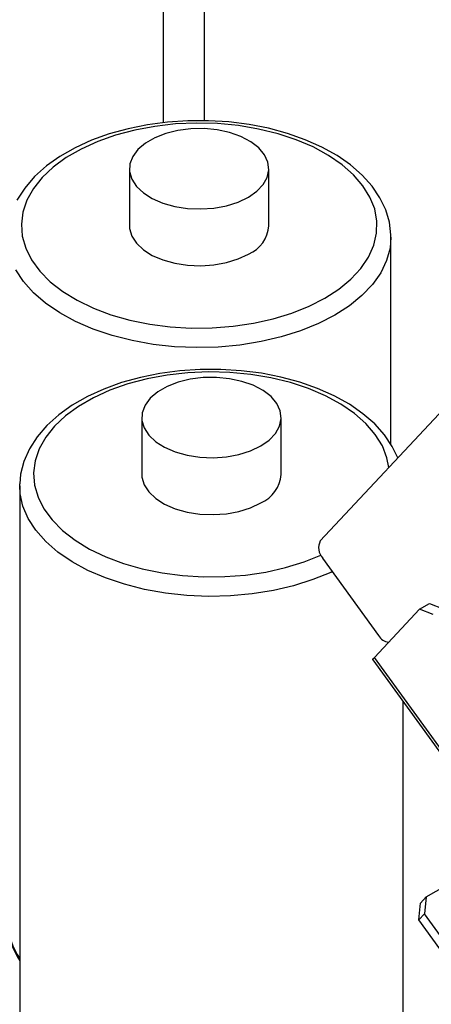
# Model space of a CAD drawing. Extents: x 0 to 2909, y -1709 to -760.
# Drawn here: x 1253 to 1292, y -1431 to -1339 of the extents above; entities that cross this region are included whole.
import ezdxf

# ---------------------------------------------------------------- set-up
doc = ezdxf.new("R2010")
doc.units = 0
doc.header["$LTSCALE"] = 20
doc.header["$MEASUREMENT"] = 0
doc.layers.add('1', color=7, linetype='CONTINUOUS')
doc.layers.add('5', color=4, linetype='CONTINUOUS')

# ---------------------------------------------------------------- blocks, each defined once
blk = doc.blocks.new('A$C46CF6CD6')
at = {"layer": '1'}
for p, q in [((375.18, 233.93), (375.18, 322.23)), ((369.32, 233.66), (369.32, 314.07)), ((367.01, 233.35), (364.22, 232.78)), ((369.89, 233.73), (367.01, 233.35)), ((371.02, 233.46), (368.06, 233.12)), ((372.81, 233.93), (369.89, 233.73)), ((374.04, 233.59), (371.02, 233.46)), ((375.76, 233.93), (372.81, 233.93)), ((377.05, 233.51), (374.04, 233.59)), ((378.69, 233.76), (375.76, 233.93)), ((380.03, 233.23), (377.05, 233.51)), ((381.57, 233.39), (378.69, 233.76)), ((384.37, 232.84), (381.57, 233.39)), ((361.53, 232.04), (358.99, 231.13)), ((362.43, 231.86), (359.86, 230.95)), ((364.22, 232.78), (361.53, 232.04)), ((365.18, 232.59), (362.43, 231.86)), ((368.06, 233.12), (365.18, 232.59)), ((369.62, 232.1), (368.05, 231.48)), ((371.37, 232.53), (369.62, 232.1)), ((373.23, 232.76), (371.37, 232.53)), ((375.13, 232.79), (373.23, 232.76)), ((377, 232.61), (375.13, 232.79)), ((378.78, 232.22), (377, 232.61)), ((380.41, 231.65), (378.78, 232.22)), ((382.94, 232.74), (380.03, 233.23)), ((385.72, 232.06), (382.94, 232.74)), ((387.07, 232.11), (384.37, 232.84)), ((388.34, 231.2), (385.72, 232.06)), ((389.62, 231.21), (387.07, 232.11)), ((358.99, 231.13), (356.63, 230.05)), ((359.86, 230.95), (357.48, 229.87)), ((366.7, 230.71), (365.64, 229.8)), ((368.05, 231.48), (366.7, 230.71)), ((381.81, 230.91), (380.41, 231.65)), ((382.95, 230.04), (381.81, 230.91)), ((390.77, 230.16), (388.34, 231.2)), ((392, 230.15), (389.62, 231.21)), ((356.63, 230.05), (354.45, 228.81)), ((357.48, 229.87), (355.35, 228.64)), ((365.64, 229.8), (364.89, 228.79)), ((383.78, 229.05), (382.95, 230.04)), ((384.27, 227.99), (383.78, 229.05)), ((392.97, 228.96), (390.77, 230.16)), ((394.18, 228.93), (392, 230.15)), ((354.45, 228.81), (352.51, 227.43)), ((355.35, 228.64), (353.48, 227.27)), ((364.48, 227.72), (364.44, 226.62)), ((364.89, 228.79), (364.48, 227.72)), ((384.41, 226.89), (384.27, 227.99)), ((394.91, 227.62), (392.97, 228.96)), ((396.13, 227.58), (394.18, 228.93)), ((396.56, 226.16), (394.91, 227.62)), ((352.51, 227.43), (350.81, 225.91)), ((353.48, 227.27), (351.9, 225.78)), ((364.41, 227.03), (364.41, 218.87)), ((364.44, 226.62), (364.75, 225.54)), ((384.18, 225.8), (384.41, 226.89)), ((384.41, 218.87), (384.41, 227.03)), ((397.81, 226.1), (396.13, 227.58)), ((350.81, 225.91), (349.4, 224.27)), ((351.9, 225.78), (350.64, 224.2)), ((364.75, 225.54), (365.42, 224.51)), ((383.61, 224.76), (384.18, 225.8)), ((397.9, 224.6), (396.56, 226.16)), ((399.22, 224.53), (397.81, 226.1)), ((349.4, 224.27), (348.29, 222.53)), ((350.64, 224.2), (349.72, 222.54)), ((365.42, 224.51), (366.41, 223.57)), ((366.41, 223.57), (367.69, 222.76)), ((381.48, 222.95), (382.69, 223.8)), ((382.69, 223.8), (383.61, 224.76)), ((398.91, 222.96), (397.9, 224.6)), ((400.34, 222.87), (399.22, 224.53)), ((349.72, 222.54), (349.14, 220.82)), ((367.69, 222.76), (369.21, 222.1)), ((369.21, 222.1), (370.92, 221.62)), ((378.35, 221.73), (380.02, 222.25)), ((380.02, 222.25), (381.48, 222.95)), ((399.58, 221.26), (398.91, 222.96)), ((401.17, 221.16), (400.34, 222.87)), ((349.14, 220.82), (348.92, 219.08)), ((370.92, 221.62), (372.75, 221.34)), ((372.75, 221.34), (374.65, 221.26)), ((374.65, 221.26), (376.54, 221.39)), ((376.54, 221.39), (378.35, 221.73)), ((399.89, 219.52), (399.58, 221.26)), ((401.69, 219.38), (401.17, 221.16)), ((399.84, 217.78), (399.89, 219.52)), ((401.91, 217.57), (401.69, 219.38)), ((348.92, 219.08), (349.05, 217.34)), ((364.41, 218.87), (364.44, 218.45)), ((364.44, 218.45), (364.75, 217.37)), ((399.44, 216.05), (399.84, 217.78)), ((349.05, 217.34), (349.54, 215.62)), ((364.75, 217.37), (365.42, 216.34)), ((365.42, 216.34), (366.41, 215.41)), ((401.91, 217.21), (401.78, 215.65)), ((401.89, 217.2), (401.91, 217.57)), ((401.91, 187.45), (401.91, 217.23)), ((349.54, 215.62), (350.38, 213.95)), ((366.41, 215.41), (367.69, 214.59)), ((398.69, 214.36), (399.44, 216.05)), ((401.78, 215.65), (401.28, 213.86)), ((350.38, 213.95), (351.56, 212.34)), ((367.69, 214.59), (369.21, 213.94)), ((369.21, 213.94), (370.92, 213.46)), ((376.54, 213.23), (378.35, 213.56)), ((378.35, 213.56), (380.02, 214.09)), ((380.02, 214.09), (381.48, 214.78)), ((397.59, 212.73), (398.69, 214.36)), ((401.28, 213.86), (400.44, 212.11)), ((349.24, 210.85), (348.14, 212.54)), ((351.56, 212.34), (353.05, 210.82)), ((370.92, 213.46), (372.75, 213.17)), ((372.75, 213.17), (374.65, 213.1)), ((374.65, 213.1), (376.54, 213.23)), ((396.18, 211.19), (397.59, 212.73)), ((400.44, 212.11), (399.26, 210.43)), ((350.66, 209.23), (349.24, 210.85)), ((353.05, 210.82), (354.85, 209.42)), ((394.45, 209.76), (396.18, 211.19)), ((352.4, 207.72), (350.66, 209.23)), ((354.85, 209.42), (356.92, 208.15)), ((392.44, 208.46), (394.45, 209.76)), ((399.26, 210.43), (397.76, 208.84)), ((356.92, 208.15), (359.24, 207.03)), ((390.19, 207.3), (392.44, 208.46)), ((397.76, 208.84), (395.95, 207.36)), ((354.42, 206.33), (352.4, 207.72)), ((359.24, 207.03), (361.77, 206.08)), ((387.7, 206.3), (390.19, 207.3)), ((395.95, 207.36), (393.86, 206.01)), ((356.7, 205.09), (354.42, 206.33)), ((359.22, 204), (356.7, 205.09)), ((361.77, 206.08), (364.48, 205.31)), ((364.48, 205.31), (367.33, 204.73)), ((382.22, 204.85), (385.04, 205.48)), ((385.04, 205.48), (387.7, 206.3)), ((393.86, 206.01), (391.52, 204.8)), ((361.93, 203.09), (359.22, 204)), ((367.33, 204.73), (370.27, 204.34)), ((370.27, 204.34), (373.28, 204.16)), ((373.28, 204.16), (376.3, 204.19)), ((376.3, 204.19), (379.3, 204.42)), ((379.3, 204.42), (382.22, 204.85)), ((388.95, 203.76), (386.19, 202.89)), ((391.52, 204.8), (388.95, 203.76)), ((364.8, 202.36), (361.93, 203.09)), ((367.8, 201.82), (364.8, 202.36)), ((383.28, 202.21), (380.26, 201.72)), ((386.19, 202.89), (383.28, 202.21)), ((370.89, 201.49), (367.8, 201.82)), ((374.02, 201.36), (370.89, 201.49)), ((377.16, 201.44), (374.02, 201.36)), ((380.26, 201.72), (377.16, 201.44)), ((417.37, 201.04), (391.78, 173.61)), ((371.65, 198.01), (368.78, 197.63)), ((374.58, 198.21), (371.65, 198.01)), ((377.52, 198.22), (374.58, 198.21)), ((380.45, 198.04), (377.52, 198.22)), ((383.34, 197.67), (380.45, 198.04)), ((365.98, 197.07), (363.3, 196.33)), ((366.95, 196.87), (364.2, 196.14)), ((368.78, 197.63), (365.98, 197.07)), ((369.82, 197.4), (366.95, 196.87)), ((372.79, 197.74), (369.82, 197.4)), ((373.14, 196.81), (371.39, 196.38)), ((375.8, 197.87), (372.79, 197.74)), ((374.99, 197.05), (373.14, 196.81)), ((376.89, 197.07), (374.99, 197.05)), ((378.82, 197.79), (375.8, 197.87)), ((378.77, 196.89), (376.89, 197.07)), ((380.55, 196.51), (378.77, 196.89)), ((381.8, 197.51), (378.82, 197.79)), ((382.17, 195.94), (380.55, 196.51)), ((384.7, 197.02), (381.8, 197.51)), ((386.14, 197.12), (383.34, 197.67)), ((387.49, 196.34), (384.7, 197.02)), ((388.83, 196.4), (386.14, 197.12)), ((360.76, 195.41), (358.39, 194.33)), ((361.62, 195.23), (359.25, 194.16)), ((363.3, 196.33), (360.76, 195.41)), ((364.2, 196.14), (361.62, 195.23)), ((369.81, 195.77), (368.47, 194.99)), ((371.39, 196.38), (369.81, 195.77)), ((383.58, 195.2), (382.17, 195.94)), ((384.72, 194.32), (383.58, 195.2)), ((390.11, 195.48), (387.49, 196.34)), ((391.39, 195.5), (388.83, 196.4)), ((392.54, 194.44), (390.11, 195.48)), ((393.77, 194.43), (391.39, 195.5)), ((358.39, 194.33), (356.22, 193.09)), ((359.25, 194.16), (357.11, 192.92)), ((367.4, 194.08), (366.66, 193.07)), ((368.47, 194.99), (367.4, 194.08)), ((385.55, 193.33), (384.72, 194.32)), ((394.74, 193.24), (392.54, 194.44)), ((395.95, 193.22), (393.77, 194.43)), ((356.22, 193.09), (354.28, 191.71)), ((357.11, 192.92), (355.24, 191.55)), ((366.66, 193.07), (366.25, 192)), ((386.04, 192.27), (385.55, 193.33)), ((386.18, 191.18), (386.04, 192.27)), ((396.68, 191.91), (394.74, 193.24)), ((397.89, 191.86), (395.95, 193.22)), ((354.28, 191.71), (352.58, 190.19)), ((355.24, 191.55), (353.67, 190.06)), ((366.18, 191.31), (366.18, 183.15)), ((366.25, 192), (366.21, 190.9)), ((366.21, 190.9), (366.52, 189.82)), ((385.95, 190.09), (386.18, 191.18)), ((386.18, 183.15), (386.18, 191.31)), ((398.33, 190.45), (396.68, 191.91)), ((399.58, 190.39), (397.89, 191.86)), ((352.58, 190.19), (351.17, 188.55)), ((353.67, 190.06), (352.41, 188.48)), ((366.52, 189.82), (367.19, 188.79)), ((385.37, 189.04), (385.95, 190.09)), ((399.67, 188.88), (398.33, 190.45)), ((400.99, 188.81), (399.58, 190.39)), ((351.17, 188.55), (350.06, 186.81)), ((352.41, 188.48), (351.49, 186.82)), ((367.19, 188.79), (368.18, 187.85)), ((383.25, 187.23), (384.46, 188.08)), ((384.46, 188.08), (385.37, 189.04)), ((400.68, 187.24), (399.67, 188.88)), ((402.11, 187.16), (400.99, 188.81)), ((350.06, 186.81), (349.27, 185.01)), ((351.49, 186.82), (350.91, 185.11)), ((368.18, 187.85), (369.45, 187.04)), ((369.45, 187.04), (370.98, 186.38)), ((381.79, 186.53), (383.25, 187.23)), ((401.34, 185.54), (400.68, 187.24)), ((402.89, 185.52), (402.11, 187.16)), ((370.98, 186.38), (372.69, 185.91)), ((372.69, 185.91), (374.52, 185.62)), ((374.52, 185.62), (376.42, 185.54)), ((376.42, 185.54), (378.31, 185.67)), ((378.31, 185.67), (380.12, 186.01)), ((380.12, 186.01), (381.79, 186.53)), ((401.62, 184.16), (401.34, 185.54)), ((349.27, 185.01), (348.81, 183.18)), ((350.91, 185.11), (350.68, 183.37)), ((348.81, 183.18), (348.72, 181.81)), ((350.68, 183.37), (350.82, 181.62)), ((366.18, 183.15), (366.21, 182.74)), ((366.21, 182.74), (366.52, 181.65)), ((348.68, 181.52), (348.68, 181.78)), ((348.68, 181.52), (348.68, 83.53)), ((348.75, 180.38), (348.68, 181.52)), ((350.82, 181.62), (351.31, 179.9)), ((366.52, 181.65), (367.19, 180.63)), ((349.15, 178.59), (348.75, 180.38)), ((351.31, 179.9), (352.15, 178.23)), ((367.19, 180.63), (368.18, 179.69)), ((368.18, 179.69), (369.45, 178.88)), ((349.91, 176.83), (349.15, 178.59)), ((352.15, 178.23), (353.32, 176.62)), ((369.45, 178.88), (370.98, 178.22)), ((370.98, 178.22), (372.69, 177.74)), ((380.12, 177.84), (381.79, 178.37)), ((381.79, 178.37), (383.25, 179.07)), ((351.01, 175.13), (349.91, 176.83)), ((372.69, 177.74), (374.52, 177.46)), ((374.52, 177.46), (376.42, 177.38)), ((376.42, 177.38), (378.31, 177.51)), ((378.31, 177.51), (380.12, 177.84)), ((353.32, 176.62), (354.82, 175.11)), ((352.43, 173.51), (351.01, 175.13)), ((354.82, 175.11), (356.62, 173.7)), ((354.17, 172), (352.43, 173.51)), ((356.62, 173.7), (358.69, 172.44)), ((356.19, 170.61), (354.17, 172)), ((358.69, 172.44), (361.01, 171.32)), ((361.01, 171.32), (363.54, 170.36)), ((389.47, 170.59), (391.87, 171.54)), ((392.12, 171.13), (400.15, 160.01)), ((358.47, 169.37), (356.19, 170.61)), ((363.54, 170.36), (366.25, 169.59)), ((383.99, 169.13), (386.81, 169.77)), ((386.81, 169.77), (389.47, 170.59)), ((360.98, 168.28), (358.47, 169.37)), ((363.7, 167.37), (360.98, 168.28)), ((366.25, 169.59), (369.1, 169.01)), ((369.1, 169.01), (372.04, 168.62)), ((372.04, 168.62), (375.05, 168.44)), ((375.05, 168.44), (378.07, 168.47)), ((378.07, 168.47), (381.06, 168.7)), ((381.06, 168.7), (383.99, 169.13)), ((393.28, 169.08), (390.72, 168.04)), ((393.52, 169.19), (393.28, 169.08)), ((366.57, 166.64), (363.7, 167.37)), ((387.96, 167.17), (385.05, 166.49)), ((390.72, 168.04), (387.96, 167.17)), ((369.57, 166.11), (366.57, 166.64)), ((372.66, 165.77), (369.57, 166.11)), ((375.79, 165.64), (372.66, 165.77)), ((378.93, 165.72), (375.79, 165.64)), ((382.03, 166), (378.93, 165.72)), ((385.05, 166.49), (382.03, 166)), ((406.01, 163.79), (407.42, 164.61)), ((407.42, 164.61), (409.39, 163.87)), ((399.56, 156.88), (406.01, 163.79)), ((407.98, 163.06), (406.01, 163.79)), ((399.33, 156.52), (399.34, 156.59)), ((399.34, 156.51), (399.33, 156.52)), ((399.34, 156.59), (399.42, 156.72)), ((399.34, 156.51), (417.87, 130.82)), ((399.42, 156.72), (399.56, 156.88)), ((418.09, 131.19), (399.56, 156.88)), ((403.68, 83.53), (403.68, 150.49)), ((406.98, 122.48), (421.69, 130.97)), ((405.91, 119.19), (406.17, 121.61)), ((406.17, 121.61), (406.98, 122.48)), ((406.98, 122.48), (406.72, 120.06)), ((406.72, 120.06), (405.91, 119.19)), ((426.71, 90.37), (405.91, 119.19)), ((427.52, 91.24), (406.72, 120.06))]:
    blk.add_line(p, q, dxfattribs=at)
for centre, radius, start, end in [((379.61, 219.22), 4.82, 292.9312, 355.7487), ((381.37, 183.51), 4.82, 292.9312, 355.7487), ((393.71, 172.62), 2.17, 152.8308, 223.145), ((401.84, 161.01), 1.97, 210.3588, 262.6363), ((357.21, 119.43), 10.31, 183.1582, 214.1283), ((357.24, 119.06), 10.3, 181.3873, 213.8029)]:
    blk.add_arc(centre, radius, start, end, dxfattribs=at)

msp = doc.modelspace()

# ---------------------------------------------------------------- block references
at = {"layer": '5', "xscale": 0.65, "yscale": 0.65, "zscale": 0.65}
msp.add_blockref('A$C46CF6CD6', (1026.80439, -1500.36715), dxfattribs=at)

doc.saveas('drawing.dxf')
